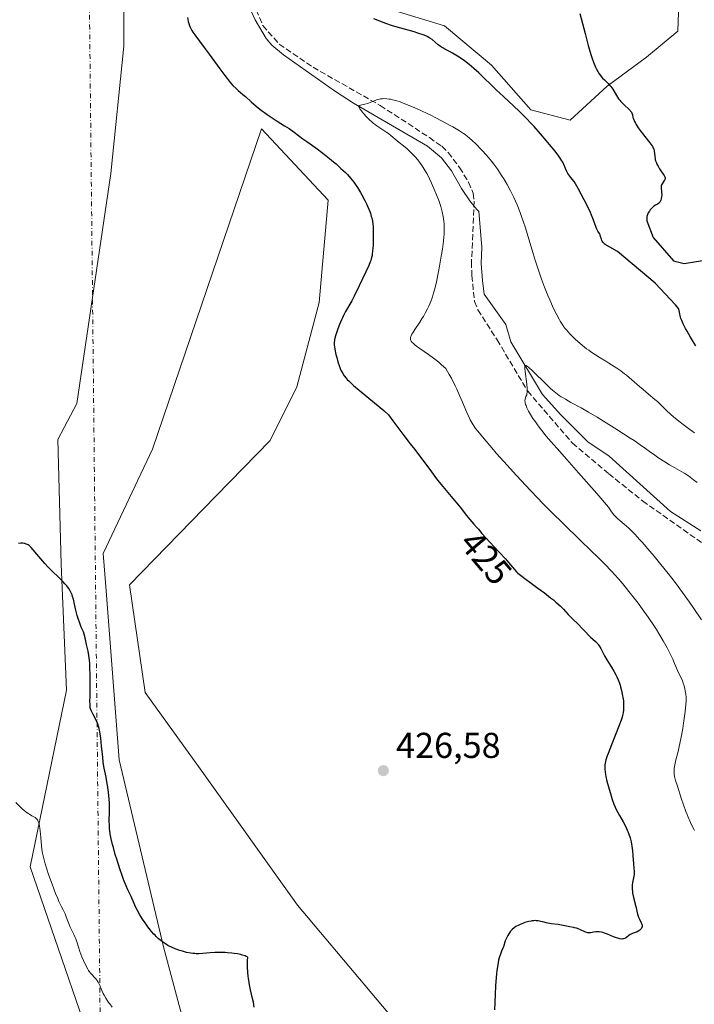
# Model space of a CAD drawing. Units: metres. Extents: x 629149 to 632651, y 4662532 to 4664909.
# Drawn here: x 630141 to 630329, y 4663540 to 4663815 of the extents above; entities that cross this region are included whole.
import ezdxf
from ezdxf.enums import TextEntityAlignment as Align

# ---------------------------------------------------------------- set-up
doc = ezdxf.new("R2010")
doc.units = ezdxf.units.M
doc.header["$MEASUREMENT"] = 0
doc.linetypes.add('DGN Style 3', pattern=[2.307223458686699, 1.648016756204785, -0.6592067024819142])
doc.linetypes.add('DGN Style 4', pattern=[2.6384748266838614, 1.318413404963828, -0.6592067024819142, 0.001648016756204785, -0.6592067024819142])
for name, color, linetype, lineweight in [('Arbolado forestal CxS', 92, 'Continuous', 0), ('Camino eje virtual', 6, 'DGN Style 4', 0), ('Corriente natural lineal', 142, 'Continuous', 13), ('Cultivos herbáceos CxS', 92, 'Continuous', 0), ('Curva de nivel maestra', 30, 'Continuous', 30), ('Curva de nivel normal', 30, 'Continuous', 0), ('Matorral CxS', 135, 'Continuous', 0), ('Punto de cota en terreno', 7, 'Continuous', 0), ('Rótulo de curva de nivel directora', 7, 'Continuous', 0), ('Rótulo de punto de cota en terreno', 7, 'Continuous', 0), ('Senda', 7, 'DGN Style 3', 0)]:
    doc.layers.add(name, color=color, linetype=linetype, lineweight=lineweight)
doc.styles.add('Style-Arial', font='txt')

# ---------------------------------------------------------------- blocks, each defined once
blk = doc.blocks.new('*U8')
at = {"layer": 'Matorral CxS', "color": 135, "linetype": 'Continuous', "lineweight": 0}
for points in [[(630166.1815, 4663513.178300001, 416.9945000000007), (630143.6420999998, 4663578.734099999, 419.4444999999978), (630153.7554000001, 4663627.9517, 423.321100000001), (630152.3142999997, 4663663.007099999, 425.3319999999949), (630151.3037, 4663697.7016, 427.6187999999966), (630156.5953000003, 4663707.755799999, 427.9986999999965), (630166.1204000004, 4663771.785, 428.022100000002), (630169.7474999997, 4663807.223900001, 428.1282000000065), (630169.7479999998, 4663839.446900001, 428.1526000000013)], [(630242.2147000004, 4663818.0189, 426.4303999999975), (630259.0283000004, 4663812.900900001, 426.4254999999976), (630272.1867000004, 4663801.934900001, 425.9468999999954), (630283.1527000006, 4663789.507099999, 425.5720000000001), (630294.1183000002, 4663786.5825, 425.6177000000025), (630304.3531, 4663796.085899999, 425.0209000000032), (630315.3190000001, 4663804.126900001, 423.0421000000061), (630324.0913000006, 4663811.436899999, 421.6364999999933), (630324.8229, 4663832.6369, 423.0351999999984)], [(630257.5623000005, 4663521.2169, 425.8073000000004), (630218.0865000002, 4663568.004699999, 426.168399999995), (630191.0383000001, 4663606.019300001, 427.2403999999952), (630175.6869000001, 4663627.220100001, 427.2920000000013), (630171.3010999998, 4663657.1931, 427.6242999999959), (630195.4256999996, 4663682.046900001, 427.8496000000014), (630210.5273000002, 4663697.460899999, 427.2081999999937), (630217.9596999995, 4663712.333100001, 426.6328999999969), (630224.1540000001, 4663735.879899999, 426.4012999999978), (630226.6315000001, 4663764.384099999, 426.4508999999962), (630208.0510999998, 4663784.213099999, 426.0207999999984), (630177.7620999999, 4663695.0557, 428.0576000000001), (630164.0037000002, 4663665.951500001, 427.4799000000058), (630164.7021000005, 4663656.810500001, 427.3579000000027), (630168.4175000006, 4663608.4771, 426.4235999999946), (630180.8037999999, 4663556.4255, 425.0531999999948), (630186.9556999998, 4663533.5667, 421.8415999999997)]]:
    blk.add_polyline3d(points, dxfattribs=at)
blk = doc.blocks.new('*U23')
at = {"layer": 'Cultivos herbáceos CxS', "color": 92, "linetype": 'Continuous', "lineweight": 0}
for points in [[(630324.8229, 4663832.6369, 423.0351999999984), (630324.0913000006, 4663811.436899999, 421.6364999999933), (630315.3190000001, 4663804.126900001, 423.0421000000061), (630304.3531, 4663796.085899999, 425.0209000000032), (630294.1183000002, 4663786.5825, 425.6177000000025), (630283.1527000006, 4663789.507099999, 425.5720000000001), (630272.1867000004, 4663801.934900001, 425.9468999999954), (630259.0283000004, 4663812.900900001, 426.4254999999976), (630242.2147000004, 4663818.0189, 426.4303999999975)], [(630169.7479999998, 4663839.446900001, 428.1526000000013), (630169.7474999997, 4663807.223900001, 428.1282000000065), (630166.1204000004, 4663771.785, 428.022100000002), (630156.5953000003, 4663707.755799999, 427.9986999999965), (630151.3037, 4663697.7016, 427.6187999999966), (630152.3142999997, 4663663.007099999, 425.3319999999949), (630153.7554000001, 4663627.9517, 423.321100000001), (630143.6420999998, 4663578.734099999, 419.4444999999978), (630166.1815, 4663513.178300001, 416.9945000000007)]]:
    blk.add_polyline3d(points, dxfattribs=at)
blk = doc.blocks.new('5PATER')
at = {"layer": 'Arbolado forestal CxS', "linetype": 'Continuous', "lineweight": 0}
h = blk.add_hatch(color=51, dxfattribs=at)
edge = h.paths.add_edge_path()
edge.add_ellipse((0, 0), major_axis=(-0.1095731443231308, -0.1110710700762829), ratio=0.9994222409660322, start_angle=0, end_angle=360)

msp = doc.modelspace()

# ---------------------------------------------------------------- linework, layer by layer
at = {"layer": 'Camino eje virtual', "color": 6, "linetype": 'DGN Style 4', "lineweight": 0, "extrusion": (0.0003221950202457891, -0.03045154955334534, 0.9995361921012011), "elevation": -141391.2199191432, "flags": 128}
msp.add_lwpolyline([(679468.0203387745, 4654820.315931684), (679468.0203387744, 4654450.578760212)], dxfattribs=at)
at = {"layer": 'Corriente natural lineal', "color": 142, "linetype": 'Continuous', "lineweight": 13}
msp.add_polyline3d([(630202.1700999998, 4663823.610099999, 422.8895000000048), (630206.2901, 4663814.520099999, 422.3736000000063), (630209.3601000002, 4663809.360099999, 422.1205999999948), (630210.9901000002, 4663807.460100001, 421.9529999999941), (630214.2500999998, 4663804.800100001, 421.8672999999981), (630228.4301000005, 4663794.770099999, 420.7798000000039), (630233.6801000005, 4663791.380100001, 420.4885999999969), (630254.3701, 4663779.350099999, 419.1190000000061), (630258.2100999998, 4663776.1601, 418.6938999999985), (630261.0100999996, 4663772.4901, 418.4182000000001), (630263.8000999996, 4663767.5801, 418.2877000000008), (630266.1700999998, 4663764.124700001, 418.0448000000033), (630268.1096000001, 4663761.7641, 417.7688000000053), (630268.6193000004, 4663761.144400001, 417.7792999999947), (630269.4801000003, 4663751.2401, 417.252999999997), (630269.3201000001, 4663746.7401, 416.9682999999932), (630269.6300999997, 4663742.0101, 416.8459000000003), (630270.1501000002, 4663738.200099999, 416.7839999999997), (630276.1501000002, 4663729.7401, 416.2937999999995), (630277.5100999996, 4663724.9301, 415.8708999999944), (630286.3901000004, 4663710.270099999, 415.1137000000017), (630291.4301000005, 4663704.5601, 414.8524000000034), (630298.9901000002, 4663697.030099999, 414.3772999999928), (630304.9101, 4663693.0801, 413.8264999999956), (630322.0601000005, 4663677.610099999, 412.3919000000024), (630330.5100999996, 4663672.280099999, 412.3794999999955)], dxfattribs=at)
at = {"layer": 'Cultivos herbáceos CxS', "color": 92, "linetype": 'Continuous', "lineweight": 0}
for points in [[(630169.7479999998, 4663839.446900001, 428.1526000000013), (630169.7474999997, 4663807.223900001, 428.1282000000065), (630166.1204000004, 4663771.785, 428.022100000002), (630156.5953000003, 4663707.755799999, 427.9986999999965), (630151.3037, 4663697.7016, 427.6187999999966), (630152.3142999997, 4663663.007099999, 425.3319999999949), (630153.7554000001, 4663627.9517, 423.321100000001), (630143.6420999998, 4663578.734099999, 419.4444999999978), (630166.1815, 4663513.178300001, 416.9945000000007)], [(630324.8229, 4663832.6369, 423.0351999999984), (630324.0913000006, 4663811.436899999, 421.6364999999933), (630315.3190000001, 4663804.126900001, 423.0421000000061), (630304.3531, 4663796.085899999, 425.0209000000032), (630294.1183000002, 4663786.5825, 425.6177000000025), (630283.1527000006, 4663789.507099999, 425.5720000000001), (630272.1867000004, 4663801.934900001, 425.9468999999954), (630259.0283000004, 4663812.900900001, 426.4254999999976), (630242.2147000004, 4663818.0189, 426.4303999999975)], [(630186.9556999998, 4663533.5667, 421.8415999999997), (630180.8037999999, 4663556.4255, 425.0531999999948), (630168.4175000006, 4663608.4771, 426.4235999999946), (630164.7021000005, 4663656.810500001, 427.3579000000027), (630164.0037000002, 4663665.951500001, 427.4799000000058), (630177.7620999999, 4663695.0557, 428.0576000000001), (630208.0510999998, 4663784.213099999, 426.0207999999984), (630226.6315000001, 4663764.384099999, 426.4508999999962), (630224.1540000001, 4663735.879899999, 426.4012999999978), (630217.9596999995, 4663712.333100001, 426.6328999999969), (630210.5273000002, 4663697.460899999, 427.2081999999937), (630195.4256999996, 4663682.046900001, 427.8496000000014), (630171.3010999998, 4663657.1931, 427.6242999999959), (630175.6869000001, 4663627.220100001, 427.2920000000013), (630191.0383000001, 4663606.019300001, 427.2403999999952), (630218.0865000002, 4663568.004699999, 426.168399999995), (630257.5623000005, 4663521.2169, 425.8073000000004)], [(630257.5623000005, 4663521.2169, 425.8073000000004), (630218.0865000002, 4663568.004699999, 426.168399999995), (630191.0383000001, 4663606.019300001, 427.2403999999952), (630175.6869000001, 4663627.220100001, 427.2920000000013), (630171.3010999998, 4663657.1931, 427.6242999999959), (630195.4256999996, 4663682.046900001, 427.8496000000014), (630210.5273000002, 4663697.460899999, 427.2081999999937), (630217.9596999995, 4663712.333100001, 426.6328999999969), (630224.1540000001, 4663735.879899999, 426.4012999999978), (630226.6315000001, 4663764.384099999, 426.4508999999962), (630208.0510999998, 4663784.213099999, 426.0207999999984), (630177.7620999999, 4663695.0557, 428.0576000000001), (630164.0037000002, 4663665.951500001, 427.4799000000058), (630164.7021000005, 4663656.810500001, 427.3579000000027), (630168.4175000006, 4663608.4771, 426.4235999999946), (630180.8037999999, 4663556.4255, 425.0531999999948), (630186.9556999998, 4663533.5667, 421.8415999999997)]]:
    msp.add_polyline3d(points, dxfattribs=at)
at = {"layer": 'Curva de nivel maestra', "color": 30, "linetype": 'Continuous', "lineweight": 30, "elevation": 425, "flags": 128}
for points in [[(630187.4400000004, 4663815.1601), (630187.7000000002, 4663814.100099999), (630187.8600000005, 4663813.5601), (630188.1399999997, 4663812.7401), (630188.5, 4663811.940099999), (630188.7100000001, 4663811.550100001), (630188.9400000004, 4663811.1601), (630189.4800000006, 4663810.360099999), (630192.1299999999, 4663806.850099999), (630193.4600000001, 4663805.020099999), (630196.4400000004, 4663800.9101), (630197.8600000005, 4663799.0101), (630198.5099999999, 4663798.1801), (630199.0899999999, 4663797.470100001), (630199.4600000001, 4663797.050100001), (630200.1200000001, 4663796.3101), (630201.04, 4663795.4101), (630201.6299999999, 4663794.880100001), (630202.8899999997, 4663793.790100001), (630203.6100000005, 4663793.1601), (630205.2400000002, 4663791.720100001), (630206.6100000005, 4663790.550100001), (630208.1100000005, 4663789.350099999), (630208.9000000004, 4663788.7501), (630209.7100000001, 4663788.170100001), (630211.3600000005, 4663787.050100001), (630212.4400000004, 4663786.340100001), (630214.4600000001, 4663785.0701), (630215.75, 4663784.2501), (630217.2000000002, 4663783.270099999), (630219.6299999999, 4663781.460100001), (630220.6799999997, 4663780.690099999), (630223.1799999997, 4663778.9001), (630225.1500000004, 4663777.440099999), (630227, 4663775.9801), (630228.1500000004, 4663775.030099999), (630228.8700000001, 4663774.4101), (630230.2199999997, 4663773.200099999), (630231.4500000002, 4663772.040100001), (630232.04, 4663771.450099999), (630232.9000000004, 4663770.4801), (630233.7699999996, 4663769.380100001), (630234.2199999997, 4663768.7501), (630234.8300000001, 4663767.840100001), (630235.6500000004, 4663766.5101), (630236.0499999998, 4663765.8101), (630236.9100000003, 4663764.210100001), (630237.4299999997, 4663763.1501), (630237.6600000003, 4663762.630100001), (630237.9800000006, 4663761.880100001), (630238.2599999999, 4663761.1601), (630238.4199999999, 4663760.700099999), (630238.6799999997, 4663759.8101), (630238.79, 4663759.380100001), (630238.9699999997, 4663758.530099999), (630239.0899999999, 4663757.690099999), (630239.1500000004, 4663757.130100001), (630239.2199999997, 4663755.9901), (630239.2400000002, 4663755.3201), (630239.2400000002, 4663753.960100001), (630239.2000000002, 4663752.610099999), (630239.1500000004, 4663751.7501), (630239.0300000003, 4663750.200099999), (630238.9299999997, 4663749.340100001), (630238.8700000001, 4663748.950099999), (630238.7599999999, 4663748.4001), (630238.5300000003, 4663747.5701), (630238.3799999999, 4663747.130100001), (630237.9900000002, 4663746.1601), (630237.1600000003, 4663744.380100001), (630235.2699999996, 4663740.530099999), (630233.8899999997, 4663737.610099999), (630233.2199999997, 4663736.300100001), (630231.5199999996, 4663733.3201), (630230.9199999999, 4663732.190099999), (630230.6200000001, 4663731.600099999), (630230.3399999999, 4663730.9801), (630229.8099999997, 4663729.7301), (630229.3399999999, 4663728.4901), (630229.0700000003, 4663727.710100001), (630228.6500000004, 4663726.3201), (630228.4500000002, 4663725.4901), (630228.3899999997, 4663725.120100001), (630228.3700000001, 4663724.890100001), (630228.3499999996, 4663724.4301), (630228.3700000001, 4663723.950099999), (630228.4100000003, 4663723.610099999), (630228.5300000003, 4663722.8301), (630228.8300000001, 4663721.370100001), (630229.0300000003, 4663720.550100001), (630229.3799999999, 4663719.290100001), (630229.79, 4663718.050100001), (630230.0199999996, 4663717.470100001), (630230.3099999997, 4663716.8301), (630230.4600000001, 4663716.520099999), (630230.7199999997, 4663716.0801), (630231.1500000004, 4663715.4301), (630231.6699999999, 4663714.780099999), (630231.9699999997, 4663714.440099999), (630232.4800000006, 4663713.920100001), (630232.8600000005, 4663713.5601), (630233.7300000006, 4663712.770099999), (630235.3399999999, 4663711.420100001), (630239.5599999997, 4663707.940099999), (630242.1200000001, 4663705.7501), (630243.5, 4663704.530099999), (630244.6799999997, 4663702.9001), (630246.6399999997, 4663700.2601), (630247.7199999997, 4663698.850099999), (630249.54, 4663696.530099999), (630250.7999999998, 4663694.9101), (630252.1200000001, 4663693.1601), (630254.9400000004, 4663689.3301), (630256.4100000003, 4663687.380100001), (630257.1600000003, 4663686.420100001), (630258.6399999997, 4663684.5801), (630261.3799999999, 4663681.300100001), (630262.9600000001, 4663679.4301), (630263.7800000003, 4663678.4001), (630264.8600000005, 4663676.970100001), (630265.5499999998, 4663676.0701), (630266.0899999999, 4663675.4301), (630267.2800000003, 4663674.120100001), (630268.0899999999, 4663673.220100001), (630268.5300000003, 4663672.700099999), (630269.4800000006, 4663671.5701), (630270.6200000001, 4663670.300100001), (630271.7100000001, 4663669.120100001), (630274.3099999997, 4663666.370100001), (630276.0499999998, 4663664.470100001), (630276.9000000004, 4663663.5001), (630278.5499999998, 4663661.470100001), (630279.1200000001, 4663660.870100001), (630279.5, 4663660.530099999), (630280.2199999997, 4663659.9301), (630281.8399999999, 4663658.700099999), (630282.8200000003, 4663657.9901), (630285.0899999999, 4663656.3301), (630286.9000000004, 4663654.9901), (630288.6299999999, 4663653.6601), (630289.4100000003, 4663653.030099999), (630290.1100000005, 4663652.440099999), (630291.29, 4663651.350099999), (630292.2300000006, 4663650.420100001), (630293.5499999998, 4663648.970100001), (630294.0499999998, 4663648.450099999), (630295.0099999999, 4663647.530099999), (630295.9299999997, 4663646.620100001), (630299.7599999999, 4663642.6501), (630300.3499999996, 4663642.0801), (630301.1100000005, 4663641.420100001), (630301.4699999997, 4663641.100099999), (630301.7699999996, 4663640.790100001), (630301.9199999999, 4663640.600099999), (630302.1600000003, 4663640.2401), (630302.5800000001, 4663639.540100001), (630302.9000000004, 4663638.9301), (630303.6600000003, 4663637.5001), (630304.29, 4663636.370100001), (630304.7300000006, 4663635.6501), (630305.6299999999, 4663634.270099999), (630306.2800000003, 4663633.190099999), (630306.8300000001, 4663632.1601), (630307.0899999999, 4663631.610099999), (630307.4600000001, 4663630.7401), (630307.7999999998, 4663629.8201), (630307.9600000001, 4663629.340100001), (630308.0999999996, 4663628.840100001), (630308.3700000001, 4663627.8201), (630308.5999999996, 4663626.800100001), (630308.8200000003, 4663625.4801), (630308.9000000004, 4663624.860099999), (630308.9400000004, 4663624.420100001), (630308.9800000006, 4663623.610099999), (630308.9699999997, 4663622.880100001), (630308.9400000004, 4663622.4301), (630308.8499999996, 4663621.600099999), (630308.6900000004, 4663620.8201), (630308.5800000001, 4663620.380100001), (630308.3200000003, 4663619.590100001), (630307.6799999997, 4663617.9001), (630305.5800000001, 4663612.7301), (630304.6200000001, 4663610.2601), (630304.3799999999, 4663609.590100001), (630304.0300000003, 4663608.4801), (630303.8200000003, 4663607.620100001), (630303.75, 4663607.130100001), (630303.7300000006, 4663606.8301), (630303.7199999997, 4663606.2501), (630303.7400000002, 4663605.9101), (630303.8099999997, 4663605.210100001), (630303.9299999997, 4663604.450099999), (630304.04, 4663603.880100001), (630304.3300000001, 4663602.610099999), (630304.9299999997, 4663600.3201), (630305.2699999996, 4663599.130100001), (630305.7800000003, 4663597.4801), (630306.2699999996, 4663596.140100001), (630306.5899999999, 4663595.360099999), (630306.8200000003, 4663594.870100001), (630307.3499999996, 4663593.860099999), (630307.8099999997, 4663593.040100001), (630308.8300000001, 4663591.2601), (630309.5899999999, 4663589.8301), (630310, 4663588.970100001), (630310.1799999997, 4663588.530099999), (630310.4400000004, 4663587.850099999), (630310.79, 4663586.800100001), (630311.0700000003, 4663585.6601), (630311.1799999997, 4663585.0601), (630311.2800000003, 4663584.440099999), (630311.4400000004, 4663583.140100001), (630311.5499999998, 4663581.840100001), (630311.7000000002, 4663579.530099999), (630311.8799999999, 4663577.3101), (630311.8899999997, 4663576.790100001), (630311.8700000001, 4663576.550100001), (630311.8099999997, 4663576.0801), (630311.5899999999, 4663575.1501), (630311.4299999997, 4663574.390100001), (630311.3499999996, 4663573.620100001), (630311.3399999999, 4663573.210100001), (630311.3499999996, 4663572.540100001), (630311.4299999997, 4663571.8101), (630311.4800000006, 4663571.4301), (630311.7300000006, 4663570.200099999), (630312.3600000005, 4663567.700099999), (630312.8600000005, 4663565.5701), (630313.04, 4663564.960100001), (630313.1500000004, 4663564.6801), (630313.4000000004, 4663564.130100001), (630313.8899999997, 4663563.1601), (630314.0599999997, 4663562.720100001), (630314.0999999996, 4663562.5101), (630314.1200000001, 4663562.370100001), (630314.1100000005, 4663562.100099999), (630314.0499999998, 4663561.840100001), (630314, 4663561.7301), (630313.8799999999, 4663561.5101), (630313.7699999996, 4663561.360099999), (630313.5499999998, 4663561.1501), (630313.4199999999, 4663561.040100001), (630313.2100000001, 4663560.9001), (630312.7199999997, 4663560.6501), (630311.5899999999, 4663560.220100001), (630311.0599999997, 4663560.0001), (630310.8200000003, 4663559.880100001), (630310.4100000003, 4663559.610099999), (630309.7599999999, 4663559.0601), (630309.4400000004, 4663558.840100001), (630309.2800000003, 4663558.7601), (630308.9500000002, 4663558.6501), (630308.7599999999, 4663558.630100001), (630308.4600000001, 4663558.620100001), (630307.9299999997, 4663558.690099999), (630307.6299999999, 4663558.7601), (630306.9600000001, 4663558.970100001), (630306.1699999999, 4663559.270099999), (630304.4500000002, 4663559.970100001), (630303.6100000005, 4663560.280099999), (630303.2100000001, 4663560.4001), (630302.8399999999, 4663560.4901), (630302.1699999999, 4663560.590100001), (630301.5800000001, 4663560.610099999), (630301.2300000006, 4663560.590100001), (630300.5999999996, 4663560.4901), (630299.79, 4663560.340100001), (630299.3899999997, 4663560.3101), (630298.9500000002, 4663560.360099999), (630298.7100000001, 4663560.420100001), (630298.1699999999, 4663560.600099999), (630296.9699999997, 4663561.1501), (630296.0800000001, 4663561.530099999), (630295.7999999998, 4663561.630100001), (630295.29, 4663561.780099999), (630294.9800000006, 4663561.850099999), (630293.9699999997, 4663562.020099999), (630293.5599999997, 4663562.110099999), (630292.6100000005, 4663562.3301), (630291.6200000001, 4663562.5001), (630290.7699999996, 4663562.620100001), (630288.8099999997, 4663562.880100001), (630287.8499999996, 4663563.040100001), (630287.4100000003, 4663563.140100001), (630286.8700000001, 4663563.270099999), (630285.8899999997, 4663563.530099999), (630285.1799999997, 4663563.6801), (630284.6799999997, 4663563.7301), (630284.4100000003, 4663563.7401), (630283.9900000002, 4663563.7301), (630283.5300000003, 4663563.6801), (630283.2100000001, 4663563.630100001), (630282.5300000003, 4663563.4901), (630281.4900000002, 4663563.190099999), (630281.0300000003, 4663563.040100001), (630280.1600000003, 4663562.690099999), (630279.5599999997, 4663562.420100001), (630279.1699999999, 4663562.200099999), (630278.9299999997, 4663562.0601), (630278.4900000002, 4663561.770099999), (630277.9500000002, 4663561.3101), (630277.6500000004, 4663561.0001), (630277.4699999997, 4663560.790100001), (630277.1399999997, 4663560.350099999), (630276.9699999997, 4663560.090100001), (630276.6699999999, 4663559.5701), (630276.4000000004, 4663559.050100001), (630276.25, 4663558.710100001), (630276.0099999999, 4663558.0801), (630275.4900000002, 4663556.4101), (630275.3499999996, 4663556.050100001), (630274.9800000006, 4663555.220100001), (630274.6399999997, 4663554.360099999), (630274.3099999997, 4663553.340100001), (630274.1399999997, 4663552.690099999), (630273.8899999997, 4663551.470100001), (630273.6500000004, 4663549.9001), (630273.5499999998, 4663548.960100001), (630273.4500000002, 4663547.920100001), (630273.2800000003, 4663545.600099999), (630273.1500000004, 4663543.170100001), (630272.9800000006, 4663538.950099999)], [(630329.1299999999, 4663723.800100001), (630328.2000000002, 4663725.270099999), (630327.6399999997, 4663726.190099999), (630326.6699999999, 4663727.840100001), (630326.2400000002, 4663728.630100001), (630325.5700000003, 4663729.9101), (630325.1399999997, 4663730.870100001), (630324.9500000002, 4663731.370100001), (630324.7100000001, 4663732.1801), (630324.5899999999, 4663732.690099999), (630324.4000000004, 4663733.5801), (630324.25, 4663734.1501), (630323.4299999997, 4663735.1601), (630317.7999999998, 4663741.210100001), (630307.2999999998, 4663750.030099999), (630303.8200000003, 4663751.9901), (630303.5700000003, 4663752.1801), (630303.4100000003, 4663752.3301), (630303.1600000003, 4663752.630100001), (630302.9800000006, 4663752.9101), (630302.8899999997, 4663753.090100001), (630302.7699999996, 4663753.440099999), (630302.5599999997, 4663754.2601), (630302.3899999997, 4663754.720100001), (630302.2100000001, 4663755.040100001), (630301.7699999996, 4663755.7501), (630301.4699999997, 4663756.300100001), (630301.3099999997, 4663756.700099999), (630300.9600000001, 4663757.770099999), (630300.4800000006, 4663759.090100001), (630300.0199999996, 4663760.200099999), (630299.7199999997, 4663760.880100001), (630299.1600000003, 4663762.100099999), (630297.9699999997, 4663764.470100001), (630296.2699999996, 4663767.630100001), (630295.2000000002, 4663769.5601), (630294.5999999996, 4663770.220100001), (630294.2599999999, 4663770.640100001), (630293.6900000004, 4663771.420100001), (630293.4600000001, 4663771.790100001), (630293.0800000001, 4663772.4901), (630292.7800000003, 4663773.120100001), (630292.3200000003, 4663774.2301), (630291.9900000002, 4663774.940099999), (630291.79, 4663775.290100001), (630291.3300000001, 4663776.0101), (630290.9400000004, 4663776.5701), (630289.8700000001, 4663777.960100001), (630288.3499999996, 4663779.870100001), (630287.4199999999, 4663780.9901), (630285.8200000003, 4663782.850099999), (630284.0099999999, 4663784.860099999), (630283.0300000003, 4663785.9001), (630282, 4663786.950099999), (630279.8499999996, 4663789.0801), (630278.3799999999, 4663790.4801), (630275.5, 4663793.200099999), (630273.4800000006, 4663795.100099999), (630268.5999999996, 4663799.780099999), (630267.2199999997, 4663801.020099999), (630266.5599999997, 4663801.600099999), (630265.9000000004, 4663802.140100001), (630264.6200000001, 4663803.120100001), (630263.4100000003, 4663803.970100001), (630262.6500000004, 4663804.470100001), (630261.3200000003, 4663805.270099999), (630260.4900000002, 4663805.7301), (630259.1600000003, 4663806.420100001), (630258.5599999997, 4663806.7601), (630258.2599999999, 4663806.950099999), (630257.9500000002, 4663807.1601), (630257.3300000001, 4663807.630100001), (630255.5999999996, 4663809.030099999), (630255.0099999999, 4663809.470100001), (630254.7300000006, 4663809.6501), (630254.2699999996, 4663809.890100001), (630253.3700000001, 4663810.2601), (630251.6200000001, 4663810.870100001), (630250.5800000001, 4663811.200099999), (630248.9699999997, 4663811.670100001), (630245.8600000005, 4663812.4901), (630244.3099999997, 4663812.960100001), (630242.7100000001, 4663813.540100001), (630239.4199999999, 4663814.860099999)], [(630296.7300000006, 4663816.300100001), (630298.2100000001, 4663810.7301), (630299.0999999996, 4663807.420100001), (630299.8399999999, 4663804.860099999), (630300.2800000003, 4663803.5101), (630300.5599999997, 4663802.7301), (630300.75, 4663802.2601), (630301.1100000005, 4663801.4101), (630301.3200000003, 4663800.970100001), (630301.75, 4663800.170100001), (630302.1900000004, 4663799.470100001), (630302.4900000002, 4663799.050100001), (630302.7000000002, 4663798.780099999), (630303.1200000001, 4663798.300100001), (630303.6100000005, 4663797.8201), (630304.6399999997, 4663796.860099999), (630305.1600000003, 4663796.290100001), (630305.4199999999, 4663795.960100001), (630305.9400000004, 4663795.200099999), (630307.0099999999, 4663793.460100001), (630307.5700000003, 4663792.600099999), (630307.8700000001, 4663792.200099999), (630308.1799999997, 4663791.8301), (630308.7999999998, 4663791.1501), (630309.2100000001, 4663790.7601), (630310.4299999997, 4663789.670100001), (630310.7699999996, 4663789.3101), (630310.9100000003, 4663789.1501), (630311.1200000001, 4663788.8201), (630311.2199999997, 4663788.590100001), (630311.4000000004, 4663788.0701), (630311.5800000001, 4663787.4001), (630311.7100000001, 4663786.9901), (630311.9900000002, 4663786.280099999), (630312.2599999999, 4663785.7401), (630312.4299999997, 4663785.440099999), (630312.7199999997, 4663784.970100001), (630313.0599999997, 4663784.460100001), (630313.8600000005, 4663783.370100001), (630316.29, 4663780.290100001), (630316.7999999998, 4663779.600099999), (630316.9800000006, 4663779.3301), (630317.2400000002, 4663778.860099999), (630317.3399999999, 4663778.590100001), (630317.3899999997, 4663778.420100001), (630317.4500000002, 4663778.0601), (630317.6200000001, 4663776.5001), (630317.7199999997, 4663775.9101), (630317.79, 4663775.610099999), (630317.8700000001, 4663775.3201), (630318.0899999999, 4663774.7301), (630318.3600000005, 4663774.1501), (630318.5599999997, 4663773.780099999), (630319, 4663773.050100001), (630319.3499999996, 4663772.530099999), (630320.0199999996, 4663771.600099999), (630320.2699999996, 4663771.200099999), (630320.3700000001, 4663771.020099999), (630320.4500000002, 4663770.850099999), (630320.5300000003, 4663770.550100001), (630320.5300000003, 4663770.280099999), (630320.4900000002, 4663770.110099999), (630320.4400000004, 4663770.0001), (630320.3099999997, 4663769.770099999), (630319.6699999999, 4663768.9301), (630319.5, 4663768.620100001), (630319.4400000004, 4663768.460100001), (630319.4100000003, 4663768.290100001), (630319.4000000004, 4663767.9301), (630319.5599999997, 4663766.5601), (630319.5700000003, 4663765.7601), (630319.54, 4663765.340100001), (630319.4500000002, 4663764.7401), (630319.3499999996, 4663764.360099999), (630319.2800000003, 4663764.190099999), (630319.1699999999, 4663763.960100001), (630319.0300000003, 4663763.770099999), (630318.9299999997, 4663763.6501), (630318.7100000001, 4663763.450099999), (630318.4500000002, 4663763.270099999), (630317.8899999997, 4663762.940099999), (630317.4299999997, 4663762.6501), (630316.9699999997, 4663762.270099999), (630316.5800000001, 4663761.870100001), (630316.4000000004, 4663761.6501), (630316.1399999997, 4663761.3201), (630315.8200000003, 4663760.800100001), (630315.6900000004, 4663760.540100001), (630315.5899999999, 4663760.280099999), (630315.5300000003, 4663760.110099999), (630315.4500000002, 4663759.770099999), (630315.4100000003, 4663759.2401), (630315.4299999997, 4663758.860099999), (630315.4500000002, 4663758.600099999), (630317.1799999997, 4663753.9001), (630322.8899999997, 4663747.460100001), (630325.8499999996, 4663746.6801), (630332.7000000002, 4663747.780099999)], [(630206.0599999997, 4663539.6801), (630205.8200000003, 4663541.020099999), (630205.5899999999, 4663542.0801), (630205.0199999996, 4663544.5001), (630204.75, 4663545.8201), (630204.6299999999, 4663546.4901), (630204.4500000002, 4663547.700099999), (630204.3799999999, 4663548.3201), (630204.29, 4663549.290100001), (630204.2199999997, 4663550.850099999), (630204.2300000006, 4663552.600099999), (630204.2699999996, 4663553.5701), (630203.8399999999, 4663553.790100001), (630203.5, 4663553.9301), (630202.7199999997, 4663554.170100001), (630202.2999999998, 4663554.270099999), (630201.3899999997, 4663554.460100001), (630200.4400000004, 4663554.610099999), (630199.8099999997, 4663554.690099999), (630198.5899999999, 4663554.8201), (630197.9600000001, 4663554.860099999), (630196.7999999998, 4663554.9101), (630195.7400000002, 4663554.9101), (630195.0800000001, 4663554.880100001), (630193.7699999996, 4663554.780099999), (630191.7199999997, 4663554.5801), (630190.6299999999, 4663554.530099999), (630189.8899999997, 4663554.540100001), (630189.5099999999, 4663554.550100001), (630188.9400000004, 4663554.600099999), (630188.3600000005, 4663554.6801), (630187.1799999997, 4663554.9001), (630186.0499999998, 4663555.200099999), (630185.3300000001, 4663555.420100001), (630184.0700000003, 4663555.860099999), (630182.9800000006, 4663556.3101), (630182.3899999997, 4663556.610099999), (630182.0199999996, 4663556.8101), (630181.2999999998, 4663557.270099999), (630180.5099999999, 4663557.840100001), (630180.0800000001, 4663558.170100001), (630179.4299999997, 4663558.710100001), (630178.7599999999, 4663559.3201), (630178.4199999999, 4663559.6501), (630178.0899999999, 4663560.0001), (630177.4400000004, 4663560.7301), (630176.8099999997, 4663561.5101), (630176.4100000003, 4663562.030099999), (630175.6399999997, 4663563.090100001), (630174.9400000004, 4663564.120100001), (630174.6100000005, 4663564.620100001), (630174.1500000004, 4663565.390100001), (630173.5199999996, 4663566.5801), (630173.1200000001, 4663567.4001), (630172.3499999996, 4663569.120100001), (630171.7599999999, 4663570.450099999), (630170.8799999999, 4663572.3101), (630170.3799999999, 4663573.420100001), (630169.8399999999, 4663574.7401), (630169.5499999998, 4663575.5001), (630169.2400000002, 4663576.340100001), (630168.5999999996, 4663578.200099999), (630167.7599999999, 4663580.850099999), (630167.3600000005, 4663582.1801), (630166.8399999999, 4663584.0601), (630166.6100000005, 4663584.920100001), (630166.2400000002, 4663586.4901), (630165.9699999997, 4663587.880100001), (630165.8499999996, 4663588.7301), (630165.7800000003, 4663589.270099999), (630165.7000000002, 4663590.300100001), (630165.6699999999, 4663591.390100001), (630165.6699999999, 4663592.100099999), (630165.7100000001, 4663593.470100001), (630165.75, 4663594.9901), (630165.7199999997, 4663596.5101), (630165.6500000004, 4663597.530099999), (630165.4500000002, 4663599.540100001), (630165.1799999997, 4663601.4801), (630165.0300000003, 4663602.4101), (630164.7800000003, 4663603.700099999), (630164.4199999999, 4663605.3101), (630164.2400000002, 4663606.200099999), (630164.0700000003, 4663607.2401), (630163.9900000002, 4663607.840100001), (630163.8399999999, 4663609.220100001), (630163.54, 4663612.3101), (630163.3099999997, 4663614.5101), (630163.1399999997, 4663615.7401), (630163.04, 4663616.280099999), (630162.8200000003, 4663617.2601), (630162.6600000003, 4663617.850099999), (630162.54, 4663618.220100001), (630162.2699999996, 4663618.940099999), (630161.9199999999, 4663619.7301), (630161.1900000004, 4663621.1801), (630160.7300000006, 4663622.0601), (630160.5499999998, 4663622.4801), (630160.4699999997, 4663622.690099999), (630160.4000000004, 4663623.0001), (630160.3200000003, 4663623.5801), (630160.3099999997, 4663623.950099999), (630160.2999999998, 4663624.890100001), (630160.3099999997, 4663626.190099999), (630160.3600000005, 4663629.440099999), (630160.3600000005, 4663631.970100001), (630160.2999999998, 4663634.190099999), (630160.2199999997, 4663635.470100001), (630160.1500000004, 4663636.2301), (630159.9900000002, 4663637.5601), (630159.7599999999, 4663638.7601), (630159.3099999997, 4663640.6501), (630158.9400000004, 4663642.5101), (630158.6799999997, 4663643.460100001), (630158.4500000002, 4663644.110099999), (630157.8899999997, 4663645.470100001), (630157.4400000004, 4663646.600099999), (630157.0199999996, 4663647.850099999), (630156.7599999999, 4663648.7401), (630156.2999999998, 4663650.5601), (630155.9000000004, 4663652.350099999), (630155.6900000004, 4663653.210100001), (630155.4500000002, 4663654.030099999), (630155.3099999997, 4663654.420100001), (630155.1500000004, 4663654.800100001), (630154.79, 4663655.540100001), (630154.3700000001, 4663656.2301), (630154.0499999998, 4663656.6801), (630153.8200000003, 4663656.970100001), (630153.3300000001, 4663657.540100001), (630152.7199999997, 4663658.1801), (630151.2999999998, 4663659.530099999), (630150.0499999998, 4663660.7401), (630148.6600000003, 4663662.1801), (630147.7199999997, 4663663.190099999), (630146.04, 4663665.0801), (630143.9299999997, 4663667.620100001), (630143.5300000003, 4663668.020099999), (630143.3399999999, 4663668.1801), (630143.04, 4663668.380100001), (630142.8799999999, 4663668.460100001), (630142.5199999996, 4663668.600099999), (630142.1699999999, 4663668.710100001), (630141.9699999997, 4663668.7501), (630141.6399999997, 4663668.800100001), (630141.0599999997, 4663668.8201), (630140.3600000005, 4663668.7601)]]:
    msp.add_lwpolyline(points, dxfattribs=at)
at = {"layer": 'Curva de nivel normal', "color": 30, "linetype": 'Continuous', "lineweight": 0, "flags": 128}
for points, elevation in [([(630328.7599999999, 4663588.800100001), (630328.5199999996, 4663589.210100001), (630328.1500000004, 4663589.9001), (630327.5700000003, 4663591.100099999), (630326.9600000001, 4663592.5101), (630326.6399999997, 4663593.3101), (630326.3200000003, 4663594.170100001), (630325.6500000004, 4663596.0001), (630325.0099999999, 4663597.880100001), (630323.9400000004, 4663601.1601), (630323.4600000001, 4663602.780099999), (630323.2599999999, 4663603.5001), (630323.1799999997, 4663603.880100001), (630323.0700000003, 4663604.5101), (630323.0199999996, 4663605.110099999), (630323.0199999996, 4663605.440099999), (630323.0599999997, 4663606.0101), (630323.1500000004, 4663606.690099999), (630323.2199999997, 4663607.0801), (630323.54, 4663608.5001), (630324.1200000001, 4663610.870100001), (630324.4299999997, 4663612.200099999), (630324.8799999999, 4663614.3301), (630325.4299999997, 4663617.2501), (630325.6600000003, 4663618.6801), (630325.9500000002, 4663620.710100001), (630326.0999999996, 4663621.940099999), (630326.3099999997, 4663623.960100001), (630326.3799999999, 4663624.9101), (630326.3899999997, 4663625.3101), (630326.3799999999, 4663625.860099999), (630326.2800000003, 4663626.7601), (630326.1100000005, 4663627.7301), (630326, 4663628.2601), (630325.8099999997, 4663629.0701), (630325.5899999999, 4663629.850099999), (630325.4699999997, 4663630.210100001), (630325.3399999999, 4663630.550100001), (630325.0899999999, 4663631.1501), (630324.29, 4663632.7501), (630323.1799999997, 4663635.370100001), (630322.6500000004, 4663636.550100001), (630321.6799999997, 4663638.550100001), (630321.0800000001, 4663639.710100001), (630320.0300000003, 4663641.630100001), (630318.7999999998, 4663643.7301), (630318.1100000005, 4663644.8301), (630317.3700000001, 4663645.960100001), (630315.79, 4663648.280099999), (630314.1200000001, 4663650.600099999), (630313, 4663652.120100001), (630310.8099999997, 4663654.960100001), (630309.4299999997, 4663656.690099999), (630308.7400000002, 4663657.530099999), (630307.6500000004, 4663658.800100001), (630306.4600000001, 4663660.130100001), (630305.7999999998, 4663660.8301), (630303.5300000003, 4663663.190099999), (630302.1699999999, 4663664.540100001), (630297.1799999997, 4663669.4001), (630291.9400000004, 4663674.4801), (630289.1900000004, 4663677.200099999), (630286.4100000003, 4663679.9901), (630285.04, 4663681.4001), (630283.0099999999, 4663683.5101), (630281.6799999997, 4663684.9101), (630279.1200000001, 4663687.670100001), (630275.5899999999, 4663691.5701), (630273.5, 4663693.940099999), (630272.2400000002, 4663695.380100001), (630270.1100000005, 4663697.870100001), (630268.3799999999, 4663699.9801), (630267.7300000006, 4663700.8101), (630267.0300000003, 4663701.800100001), (630266.7300000006, 4663702.2601), (630266.2199999997, 4663703.1601), (630265.9100000003, 4663703.790100001), (630265.2699999996, 4663705.2301), (630264.0999999996, 4663708.090100001), (630263.3600000005, 4663709.8101), (630262.5099999999, 4663711.6801), (630262.0300000003, 4663712.6801), (630260.9800000006, 4663714.7501), (630260.3899999997, 4663715.8201), (630259.4400000004, 4663717.470100001), (630258.25, 4663718.530099999), (630257.4800000006, 4663719.190099999), (630255.9900000002, 4663720.360099999), (630254.6100000005, 4663721.380100001), (630252.2400000002, 4663723.020099999), (630251.3099999997, 4663723.670100001), (630250.9199999999, 4663723.960100001), (630250.3099999997, 4663724.4901), (630250.0700000003, 4663724.720100001), (630249.8099999997, 4663725.0601), (630249.6900000004, 4663725.270099999), (630249.6399999997, 4663725.4101), (630249.5700000003, 4663725.6801), (630249.5599999997, 4663725.8201), (630249.5899999999, 4663726.090100001), (630249.6799999997, 4663726.380100001), (630249.7599999999, 4663726.5801), (630249.9800000006, 4663727.0101), (630250.2199999997, 4663727.4101), (630250.7999999998, 4663728.3101), (630252.1900000004, 4663730.370100001), (630252.8899999997, 4663731.450099999), (630253.2100000001, 4663731.9901), (630253.8099999997, 4663733.0601), (630254.3399999999, 4663734.110099999), (630254.6600000003, 4663734.800100001), (630255.2300000006, 4663736.140100001), (630255.7199999997, 4663737.460100001), (630255.9400000004, 4663738.170100001), (630256.2800000003, 4663739.350099999), (630256.6299999999, 4663740.770099999), (630256.8099999997, 4663741.600099999), (630257.4100000003, 4663744.520099999), (630257.6799999997, 4663745.940099999), (630258.1799999997, 4663748.7601), (630258.4900000002, 4663750.6601), (630258.7999999998, 4663752.9301), (630258.9199999999, 4663754.140100001), (630258.9600000001, 4663754.870100001), (630258.9800000006, 4663756.270099999), (630258.9600000001, 4663757.2301), (630258.9299999997, 4663757.7301), (630258.8600000005, 4663758.5101), (630258.6799999997, 4663759.7601), (630258.4000000004, 4663761.120100001), (630258.2199999997, 4663761.850099999), (630258, 4663762.610099999), (630257.4699999997, 4663764.210100001), (630256.8600000005, 4663765.850099999), (630256.4100000003, 4663766.940099999), (630255.4900000002, 4663769.040100001), (630254.8799999999, 4663770.3201), (630254.5700000003, 4663770.9301), (630254.1100000005, 4663771.790100001), (630253.4000000004, 4663773.0101), (630252.6600000003, 4663774.140100001), (630252.2800000003, 4663774.6801), (630251.8899999997, 4663775.200099999), (630251.0700000003, 4663776.190099999), (630250.25, 4663777.100099999), (630249.7100000001, 4663777.6501), (630248.6799999997, 4663778.630100001), (630247.6399999997, 4663779.5001), (630246.4100000003, 4663780.440099999), (630245.8499999996, 4663780.880100001), (630244.1200000001, 4663782.350099999), (630243.4199999999, 4663782.890100001), (630243.0300000003, 4663783.170100001), (630240.1799999997, 4663785.0701), (630239.1799999997, 4663785.8201), (630238.6900000004, 4663786.220100001), (630238.2199999997, 4663786.640100001), (630237.3399999999, 4663787.5101), (630236.5800000001, 4663788.370100001), (630236.1500000004, 4663788.9001), (630235.9000000004, 4663789.220100001), (630235.5199999996, 4663789.770099999), (630235.3700000001, 4663790.020099999), (630235.2999999998, 4663790.1501), (630235.2199999997, 4663790.370100001), (630235.2300000006, 4663790.590100001), (630235.3099999997, 4663790.670100001), (630235.4000000004, 4663790.720100001), (630235.6399999997, 4663790.780099999), (630236.8700000001, 4663791.050100001), (630237.6699999999, 4663791.290100001), (630238.5499999998, 4663791.630100001), (630239.7599999999, 4663792.130100001), (630240.3499999996, 4663792.340100001), (630240.9299999997, 4663792.4901), (630241.2100000001, 4663792.540100001), (630241.79, 4663792.600099999), (630242.1799999997, 4663792.620100001), (630243.0199999996, 4663792.5801), (630243.6500000004, 4663792.4901), (630243.9800000006, 4663792.440099999), (630244.54, 4663792.3201), (630245.5, 4663792.0601), (630246.6699999999, 4663791.6801), (630247.3399999999, 4663791.440099999), (630249.4299999997, 4663790.630100001), (630250.6100000005, 4663790.140100001), (630252.5, 4663789.3101), (630254.4699999997, 4663788.4001), (630255.4800000006, 4663787.9101), (630256.4699999997, 4663787.4001), (630258.4299999997, 4663786.380100001), (630260.2699999996, 4663785.360099999), (630261.3899999997, 4663784.720100001), (630263.29, 4663783.600099999), (630264.3499999996, 4663782.9301), (630264.7800000003, 4663782.640100001), (630265.5199999996, 4663782.090100001), (630265.9600000001, 4663781.7301), (630266.8700000001, 4663780.880100001), (630267.6699999999, 4663780.090100001), (630269.4600000001, 4663778.2401), (630270.7400000002, 4663776.850099999), (630271.7100000001, 4663775.7401), (630272.1500000004, 4663775.200099999), (630272.8099999997, 4663774.360099999), (630273.8799999999, 4663772.880100001), (630274.9900000002, 4663771.220100001), (630275.5999999996, 4663770.270099999), (630276.54, 4663768.690099999), (630277.4800000006, 4663766.950099999), (630277.9500000002, 4663766.020099999), (630278.4100000003, 4663765.050100001), (630279.29, 4663763.020099999), (630280.1200000001, 4663760.9101), (630280.6500000004, 4663759.4801), (630280.9900000002, 4663758.5101), (630281.6299999999, 4663756.600099999), (630282.5999999996, 4663753.450099999), (630283.7599999999, 4663749.4901), (630284.3099999997, 4663747.6601), (630285.1299999999, 4663745.090100001), (630285.7000000002, 4663743.450099999), (630286.0999999996, 4663742.360099999), (630286.9500000002, 4663740.120100001), (630287.9000000004, 4663737.770099999), (630288.4000000004, 4663736.5801), (630289.1699999999, 4663734.840100001), (630289.9400000004, 4663733.210100001), (630290.3200000003, 4663732.450099999), (630290.9900000002, 4663731.220100001), (630291.3200000003, 4663730.6601), (630291.8200000003, 4663729.860099999), (630292.3399999999, 4663729.110099999), (630292.6100000005, 4663728.7401), (630293.0300000003, 4663728.210100001), (630293.9600000001, 4663727.1601), (630294.4600000001, 4663726.630100001), (630295.5499999998, 4663725.5701), (630296.7300000006, 4663724.520099999), (630297.5499999998, 4663723.840100001), (630298.6699999999, 4663722.970100001), (630299.2400000002, 4663722.5601), (630299.8700000001, 4663722.110099999), (630301.1399999997, 4663721.2601), (630302.3899999997, 4663720.470100001), (630304.0199999996, 4663719.470100001), (630304.8099999997, 4663718.9901), (630306.3300000001, 4663718.020099999), (630307.0700000003, 4663717.530099999), (630308.1500000004, 4663716.780099999), (630309.2100000001, 4663715.9901), (630309.7300000006, 4663715.5801), (630311.2999999998, 4663714.280099999), (630313.3799999999, 4663712.4801), (630314.4000000004, 4663711.590100001), (630315.9100000003, 4663710.340100001), (630317.6900000004, 4663708.880100001), (630318.4100000003, 4663708.270099999), (630319.25, 4663707.4801), (630320.2800000003, 4663706.4301), (630320.9199999999, 4663705.780099999), (630322.0899999999, 4663704.670100001), (630322.8600000005, 4663703.9901), (630324.3399999999, 4663702.780099999), (630326.2599999999, 4663701.3301), (630327.4199999999, 4663700.5001), (630328.7100000001, 4663699.600099999)], 420), ([(630329.4800000006, 4663685.7601), (630328.4699999997, 4663686.4901), (630327.0099999999, 4663687.550100001), (630326, 4663688.2401), (630325.1799999997, 4663688.7301), (630323.2800000003, 4663689.8101), (630321.7599999999, 4663690.690099999), (630320.4199999999, 4663691.4901), (630318.7800000003, 4663692.550100001), (630317.2800000003, 4663693.590100001), (630316.5899999999, 4663694.090100001), (630315.0499999998, 4663695.210100001), (630313.6200000001, 4663696.210100001), (630311.8600000005, 4663697.420100001), (630310.8099999997, 4663698.110099999), (630307.0599999997, 4663700.520099999), (630303.3700000001, 4663702.8101), (630301.5800000001, 4663703.9001), (630299.1399999997, 4663705.350099999), (630297.1399999997, 4663706.4901), (630294.2599999999, 4663708.050100001), (630292.7300000006, 4663708.890100001), (630291.9400000004, 4663709.360099999), (630291.5499999998, 4663709.600099999), (630290.9900000002, 4663709.9901), (630290.1100000005, 4663710.6501), (630289.1600000003, 4663711.460100001), (630288.6399999997, 4663711.920100001), (630287.5, 4663712.9901), (630283.5899999999, 4663716.8201), (630282.5599999997, 4663717.770099999), (630282.1299999999, 4663718.120100001), (630281.9199999999, 4663718.2501), (630281.7999999998, 4663718.300100001), (630281.5499999998, 4663718.300100001), (630281.4699999997, 4663718.210100001), (630281.4199999999, 4663718.050100001), (630281.4100000003, 4663717.6501), (630281.4299999997, 4663717.370100001), (630281.5099999999, 4663716.600099999), (630282.0099999999, 4663713.120100001), (630282.1200000001, 4663711.9801), (630282.1399999997, 4663711.4901), (630282.1299999999, 4663711.0801), (630282.1200000001, 4663710.840100001), (630282.0499999998, 4663710.440099999), (630281.9600000001, 4663710.120100001), (630281.75, 4663709.630100001), (630281.5999999996, 4663709.3101), (630281.5199999996, 4663708.9901), (630281.5, 4663708.8101), (630281.4900000002, 4663708.520099999), (630281.54, 4663708.020099999), (630281.6699999999, 4663707.450099999), (630281.7800000003, 4663707.130100001), (630282.0199999996, 4663706.5001), (630282.1799999997, 4663706.1601), (630282.4600000001, 4663705.600099999), (630283, 4663704.6601), (630283.6900000004, 4663703.5701), (630284.1100000005, 4663702.970100001), (630285.4100000003, 4663701.1801), (630286.1699999999, 4663700.200099999), (630287.4000000004, 4663698.6601), (630288.7400000002, 4663697.0701), (630289.4400000004, 4663696.270099999), (630290.4299999997, 4663695.1601), (630293.1299999999, 4663692.1601), (630296.4400000004, 4663688.4301), (630301.4600000001, 4663682.670100001), (630304.7800000003, 4663678.8301), (630305.29, 4663678.050100001), (630305.6200000001, 4663677.5801), (630306.2800000003, 4663676.7601), (630306.6100000005, 4663676.4001), (630307.25, 4663675.7401), (630307.8899999997, 4663675.1601), (630309.1399999997, 4663674.100099999), (630310.3899999997, 4663672.9801), (630311.0499999998, 4663672.340100001), (630312.1399999997, 4663671.2401), (630313.3799999999, 4663669.890100001), (630314.0899999999, 4663669.110099999), (630316.25, 4663666.640100001), (630317.4600000001, 4663665.220100001), (630319.3799999999, 4663662.890100001), (630321.3799999999, 4663660.380100001), (630322.3899999997, 4663659.0801), (630323.4000000004, 4663657.7501), (630325.4000000004, 4663655.0601), (630327.2999999998, 4663652.390100001), (630328.5, 4663650.670100001), (630330.6299999999, 4663647.4901)], 415), ([(630139.6600000003, 4663596.600099999), (630140.9000000004, 4663595.360099999), (630141.5300000003, 4663594.770099999), (630141.8499999996, 4663594.5001), (630142.4699999997, 4663594.0101), (630143.0599999997, 4663593.5801), (630143.4299999997, 4663593.340100001), (630144.0700000003, 4663592.960100001), (630144.4600000001, 4663592.7601), (630144.8799999999, 4663592.540100001), (630145.0700000003, 4663592.420100001), (630145.3499999996, 4663592.1801), (630145.5, 4663592.020099999), (630145.6799999997, 4663591.780099999), (630145.7699999996, 4663591.620100001), (630145.9100000003, 4663591.300100001), (630146.0499999998, 4663590.850099999), (630146.1200000001, 4663590.5701), (630146.3399999999, 4663589.470100001), (630146.4400000004, 4663588.7401), (630146.6399999997, 4663586.860099999), (630146.7400000002, 4663585.6801), (630146.8799999999, 4663583.5701), (630147.0899999999, 4663582.5101), (630147.25, 4663581.780099999), (630147.6299999999, 4663580.300100001), (630147.8399999999, 4663579.550100001), (630148.2999999998, 4663578.050100001), (630148.7800000003, 4663576.590100001), (630149.75, 4663573.870100001), (630150.7300000006, 4663571.3101), (630151.3099999997, 4663569.920100001), (630151.6500000004, 4663569.110099999), (630152.2599999999, 4663567.800100001), (630152.7999999998, 4663566.7301), (630153.3700000001, 4663565.620100001), (630153.6200000001, 4663565.0701), (630153.9699999997, 4663564.090100001), (630154.4800000006, 4663562.6501), (630154.7599999999, 4663561.950099999), (630155.2300000006, 4663560.970100001), (630155.8799999999, 4663559.690099999), (630156.1900000004, 4663559.0001), (630156.3300000001, 4663558.630100001), (630156.5999999996, 4663557.8301), (630157.1500000004, 4663556.0601), (630157.4800000006, 4663555.100099999), (630158.0499999998, 4663553.630100001), (630158.4600000001, 4663552.6801), (630159.2199999997, 4663551.0701), (630159.6600000003, 4663550.2401), (630159.9199999999, 4663549.8201), (630160.1100000005, 4663549.5701), (630160.5300000003, 4663549.0601), (630161.8300000001, 4663547.640100001), (630162.2599999999, 4663547.110099999), (630162.4400000004, 4663546.840100001), (630162.6100000005, 4663546.5801), (630162.8899999997, 4663546.040100001), (630163.1399999997, 4663545.5001), (630163.4400000004, 4663544.720100001), (630163.6100000005, 4663544.3101), (630164.0099999999, 4663543.420100001), (630164.25, 4663542.950099999), (630164.6799999997, 4663542.190099999), (630165.1900000004, 4663541.390100001), (630165.4800000006, 4663540.9801), (630165.79, 4663540.550100001), (630166.4800000006, 4663539.690099999)], 420)]:
    msp.add_lwpolyline(points, dxfattribs=dict(at, elevation=elevation))
at = {"layer": 'Matorral CxS', "color": 135, "linetype": 'Continuous', "lineweight": 0}
for points in [[(630169.7479999998, 4663839.446900001, 428.1526000000013), (630169.7474999997, 4663807.223900001, 428.1282000000065), (630166.1204000004, 4663771.785, 428.022100000002), (630156.5953000003, 4663707.755799999, 427.9986999999965), (630151.3037, 4663697.7016, 427.6187999999966), (630152.3142999997, 4663663.007099999, 425.3319999999949), (630153.7554000001, 4663627.9517, 423.321100000001), (630143.6420999998, 4663578.734099999, 419.4444999999978), (630166.1815, 4663513.178300001, 416.9945000000007)], [(630324.8229, 4663832.6369, 423.0351999999984), (630324.0913000006, 4663811.436899999, 421.6364999999933), (630315.3190000001, 4663804.126900001, 423.0421000000061), (630304.3531, 4663796.085899999, 425.0209000000032), (630294.1183000002, 4663786.5825, 425.6177000000025), (630283.1527000006, 4663789.507099999, 425.5720000000001), (630272.1867000004, 4663801.934900001, 425.9468999999954), (630259.0283000004, 4663812.900900001, 426.4254999999976), (630242.2147000004, 4663818.0189, 426.4303999999975)], [(630257.5623000005, 4663521.2169, 425.8073000000004), (630218.0865000002, 4663568.004699999, 426.168399999995), (630191.0383000001, 4663606.019300001, 427.2403999999952), (630175.6869000001, 4663627.220100001, 427.2920000000013), (630171.3010999998, 4663657.1931, 427.6242999999959), (630195.4256999996, 4663682.046900001, 427.8496000000014), (630210.5273000002, 4663697.460899999, 427.2081999999937), (630217.9596999995, 4663712.333100001, 426.6328999999969), (630224.1540000001, 4663735.879899999, 426.4012999999978), (630226.6315000001, 4663764.384099999, 426.4508999999962), (630208.0510999998, 4663784.213099999, 426.0207999999984), (630177.7620999999, 4663695.0557, 428.0576000000001), (630164.0037000002, 4663665.951500001, 427.4799000000058), (630164.7021000005, 4663656.810500001, 427.3579000000027), (630168.4175000006, 4663608.4771, 426.4235999999946), (630180.8037999999, 4663556.4255, 425.0531999999948), (630186.9556999998, 4663533.5667, 421.8415999999997)]]:
    msp.add_polyline3d(points, dxfattribs=at)
at = {"layer": 'Senda', "color": 7, "linetype": 'DGN Style 3', "lineweight": 0}
for points in [[(630159.3400999998, 4663895.3101, 428.7838999999949), (630165.0554999998, 4663891.045700001, 428.5953000000009), (630173.0988999996, 4663883.6373, 427.5654000000068), (630180.0839000001, 4663876.6523, 426.8947999999946), (630187.3217000002, 4663867.169700001, 425.8399999999965), (630191.2905000001, 4663858.8355, 425.2103999999963), (630196.2119000005, 4663845.6591, 424.1371999999974), (630200.5774999997, 4663833.0385, 423.3611999999994), (630205.7368999999, 4663819.465299999, 422.5406999999978), (630208.4473000001, 4663812.940500001, 422.151199999993), (630213.0393000003, 4663807.7971, 421.7943999999989), (630222.4501, 4663801.340100001, 421.2707999999984)], [(630222.4501, 4663801.340100001, 421.2707999999984), (630241.1901000004, 4663790.690099999, 420.1137000000017), (630254.8800999997, 4663781.770099999, 419.0880999999936), (630258.2901, 4663779.3301, 418.8880999999965), (630260.1001000004, 4663777.620100001, 418.7486000000063), (630263.2901, 4663773.4101, 418.4061999999976), (630265.7701000003, 4663769.3201, 418.2544000000053), (630267.0601000005, 4663766.300100001, 417.9989999999962), (630267.3300999999, 4663764.0601, 417.843200000003), (630266.6001000004, 4663747.1601, 417.1524000000064), (630266.6601, 4663743.3301, 416.9931999999972), (630267.4600999998, 4663736.140100001, 416.7440999999963), (630268.3800999997, 4663733.8201, 416.7201000000059), (630273.7200999996, 4663725.440099999, 416.0342999999993), (630282.2401000002, 4663711.170100001, 415.0786999999983), (630294.7001, 4663696.710100001, 414.4324999999953), (630304.8601000002, 4663688.1501, 413.5204999999987), (630314.2701000003, 4663680.590100001, 412.7596000000049), (630340.2500999998, 4663662.220100001, 411.2020000000048)]]:
    msp.add_polyline3d(points, dxfattribs=at)

# ---------------------------------------------------------------- block references
at = {"layer": 'Cultivos herbáceos CxS', "color": 92, "linetype": 'Continuous', "lineweight": 0}
msp.add_blockref('*U23', (0, 0), dxfattribs=at)
at = {"layer": 'Matorral CxS', "color": 135, "linetype": 'Continuous', "lineweight": 0}
msp.add_blockref('*U8', (0, 0), dxfattribs=at)
at = {"layer": 'Punto de cota en terreno', "color": 7, "linetype": 'Continuous', "lineweight": 0, "xscale": 10, "yscale": 10, "zscale": 10}
msp.add_blockref('5PATER', (630242.0300000003, 4663605.51, 426.5800000000018), dxfattribs=at)

# ---------------------------------------------------------------- texts
at = {"layer": 'Rótulo de curva de nivel directora', "color": 7, "linetype": 'Continuous', "lineweight": 0, "style": 'Style-Arial'}
msp.add_text('425', height=7.000000000000002, rotation=310.236382418028, dxfattribs=at).set_placement((630270.6024905243, 4663664.79312484), align=Align.MIDDLE_CENTER)
at = {"layer": 'Rótulo de punto de cota en terreno', "color": 7, "linetype": 'Continuous', "lineweight": 0, "style": 'Style-Arial'}
msp.add_text('426,58', height=7.000000000000002, dxfattribs=at).set_placement((630245.5577999996, 4663609.037799999))

doc.saveas('drawing.dxf')
